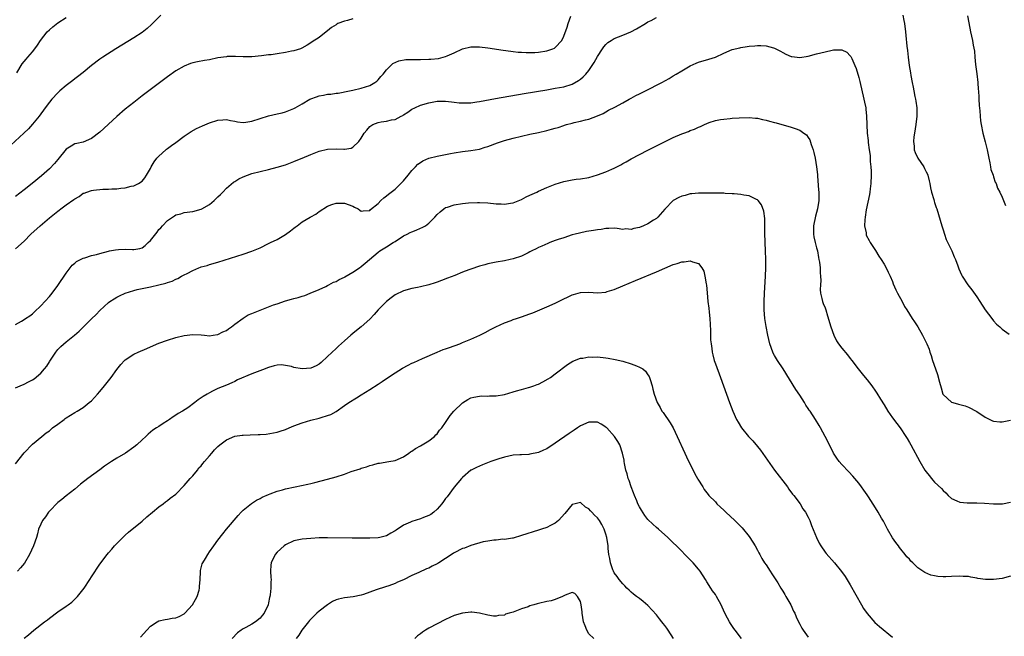
# Model space of a CAD drawing. Units: inches. Extents: x 2505000 to 2508000, y 1503000 to 1506000.
# Drawn here: x 2505222 to 2505456, y 1504402 to 1504548 of the extents above; entities that cross this region are included whole.
import ezdxf

# ---------------------------------------------------------------- set-up
doc = ezdxf.new("R2010")
doc.units = ezdxf.units.IN
doc.header["$MEASUREMENT"] = 0
doc.layers.add('LD25051503_10ft', color=91, linetype='Continuous')

msp = doc.modelspace()

# ---------------------------------------------------------------- linework, layer by layer
at = {"layer": 'LD25051503_10ft'}
for points, elevation in [([(2505255.46, 1504549), (2505253.25, 1504546.75), (2505252.19, 1504545.81), (2505251, 1504544.9), (2505249, 1504543.59), (2505244.8, 1504541), (2505241.7, 1504539), (2505241, 1504538.5), (2505239.02, 1504537), (2505237, 1504535.37), (2505235.7, 1504534.3), (2505235, 1504533.87), (2505234.53, 1504533.47), (2505233, 1504532.3), (2505231.51, 1504531), (2505231.25, 1504530.75), (2505231, 1504530.51), (2505229.58, 1504529), (2505229, 1504528.29), (2505228.01, 1504527), (2505226.54, 1504525), (2505225, 1504523.09), (2505224.02, 1504521.98), (2505222.94, 1504521), (2505219.87, 1504518.13)], 8120), ([(2505221, 1504493.53), (2505223, 1504495.36), (2505224.62, 1504497), (2505226.78, 1504499), (2505229, 1504500.9), (2505231, 1504502.47), (2505231.32, 1504502.68), (2505231.74, 1504503), (2505233, 1504503.93), (2505234.78, 1504505.22), (2505235, 1504505.42), (2505236.04, 1504505.96), (2505237, 1504506.69), (2505237.25, 1504506.75), (2505237.86, 1504507), (2505239, 1504507.39), (2505239.47, 1504507.47), (2505241.68, 1504507.68), (2505243, 1504507.69), (2505243.78, 1504507.78), (2505245, 1504507.77), (2505245.95, 1504507.95), (2505247, 1504508), (2505248.41, 1504508.41), (2505249, 1504508.5), (2505250.13, 1504509), (2505251, 1504509.57), (2505251.66, 1504510.34), (2505252.01, 1504511), (2505253, 1504512.59), (2505253.17, 1504513), (2505253.85, 1504514.15), (2505254.48, 1504515), (2505255, 1504515.54), (2505256.61, 1504517), (2505256.82, 1504517.18), (2505257, 1504517.29), (2505257.97, 1504518.03), (2505259, 1504518.75), (2505261, 1504520.24), (2505262.64, 1504521.36), (2505263.93, 1504522.07), (2505265.29, 1504522.71), (2505267, 1504523.41), (2505269, 1504524.07), (2505270.14, 1504524.14), (2505271, 1504524.22), (2505271.98, 1504523.98), (2505273, 1504523.81), (2505273.66, 1504523.66), (2505275, 1504523.53), (2505275.58, 1504523.58), (2505277, 1504523.8), (2505281, 1504525.05), (2505283, 1504525.53), (2505284.21, 1504525.79), (2505285, 1504526), (2505287, 1504526.8), (2505287.32, 1504527), (2505289, 1504527.92), (2505290.8, 1504529), (2505291, 1504529.09), (2505292.39, 1504529.61), (2505293, 1504529.8), (2505294.01, 1504529.99), (2505295, 1504530.22), (2505295.76, 1504530.24), (2505297, 1504530.5), (2505297.5, 1504530.5), (2505300.2, 1504531), (2505301, 1504531.17), (2505303, 1504531.66), (2505303.97, 1504531.97), (2505305, 1504532.31), (2505306.21, 1504533), (2505306.67, 1504533.33), (2505307, 1504533.59), (2505307.62, 1504534.38), (2505308.18, 1504535), (2505309, 1504536.02), (2505310.48, 1504537.52), (2505311.86, 1504538.14), (2505313.58, 1504538.42), (2505315, 1504538.45), (2505315.52, 1504538.48), (2505317, 1504538.47), (2505319, 1504538.53), (2505319.45, 1504538.55), (2505321.27, 1504538.73), (2505322.38, 1504539), (2505323, 1504539.17), (2505323.33, 1504539.33), (2505325, 1504540.06), (2505327, 1504541.01), (2505329, 1504541.48), (2505331, 1504541.49), (2505333, 1504541.24), (2505336.67, 1504540.67), (2505338.43, 1504540.43), (2505339, 1504540.38), (2505340.23, 1504540.23), (2505341, 1504540.2), (2505342.12, 1504540.12), (2505344.13, 1504540.13), (2505345, 1504540.19), (2505347, 1504540.49), (2505348.45, 1504541), (2505348.83, 1504541.17), (2505349, 1504541.3), (2505350.55, 1504543), (2505351, 1504543.97), (2505351.84, 1504546.16), (2505352.08, 1504547), (2505352.7, 1504548.7)], 8100), ([(2505221, 1504475.54), (2505222.37, 1504476.37), (2505223, 1504476.73), (2505223.36, 1504477), (2505224.37, 1504477.63), (2505225, 1504478.1), (2505225.44, 1504478.56), (2505227, 1504479.97), (2505229, 1504482.19), (2505229.68, 1504483), (2505231, 1504484.79), (2505233, 1504487.75), (2505234.39, 1504489.61), (2505235, 1504490.09), (2505235.47, 1504490.53), (2505237, 1504491.31), (2505237.39, 1504491.39), (2505239, 1504491.93), (2505240.18, 1504492.18), (2505241, 1504492.41), (2505243, 1504492.94), (2505243.27, 1504493), (2505244.7, 1504493.3), (2505245.38, 1504493.38), (2505247, 1504493.44), (2505248.68, 1504493.32), (2505249, 1504493.34), (2505250.42, 1504493.58), (2505251, 1504493.78), (2505251.72, 1504494.28), (2505252.43, 1504495), (2505253, 1504495.52), (2505254.54, 1504497.46), (2505255, 1504498.1), (2505255.47, 1504498.53), (2505255.84, 1504499), (2505257, 1504500.26), (2505258.17, 1504501), (2505258.69, 1504501.31), (2505259, 1504501.58), (2505260.15, 1504501.85), (2505261, 1504502.13), (2505263, 1504502.39), (2505265, 1504502.91), (2505265.18, 1504503), (2505267, 1504504.06), (2505268.13, 1504505), (2505268.55, 1504505.45), (2505269, 1504505.86), (2505269.56, 1504506.44), (2505270.13, 1504507), (2505271, 1504507.92), (2505272.65, 1504509.35), (2505273, 1504509.53), (2505273.91, 1504510.09), (2505275, 1504510.61), (2505277, 1504511.37), (2505279, 1504511.9), (2505281, 1504512.35), (2505283, 1504512.87), (2505285, 1504513.49), (2505287, 1504514.23), (2505287.53, 1504514.47), (2505289, 1504515.05), (2505291, 1504515.91), (2505293, 1504516.72), (2505295, 1504517.17), (2505297, 1504517.21), (2505298.86, 1504517.14), (2505299, 1504517.15), (2505300.57, 1504517.43), (2505301, 1504517.64), (2505302.41, 1504519), (2505303, 1504519.78), (2505303.67, 1504521), (2505304.31, 1504521.69), (2505305, 1504522.52), (2505305.28, 1504522.72), (2505305.71, 1504523), (2505307, 1504523.53), (2505307.69, 1504523.69), (2505309, 1504523.84), (2505310.15, 1504524.15), (2505311, 1504524.23), (2505312.45, 1504525), (2505312.84, 1504525.16), (2505313, 1504525.3), (2505314.04, 1504525.96), (2505315, 1504526.67), (2505315.67, 1504527), (2505317, 1504527.58), (2505319, 1504528.17), (2505321, 1504528.54), (2505322.57, 1504528.57), (2505323, 1504528.6), (2505324.39, 1504528.39), (2505325, 1504528.36), (2505326.18, 1504528.18), (2505327, 1504528.15), (2505328.14, 1504528.14), (2505329, 1504528.2), (2505330.4, 1504528.4), (2505331, 1504528.5), (2505334.79, 1504529.21), (2505341.6, 1504530.4), (2505347, 1504531.27), (2505349, 1504531.61), (2505351, 1504532), (2505353, 1504532.63), (2505354.53, 1504533.47), (2505355, 1504533.78), (2505355.66, 1504534.34), (2505356.28, 1504535), (2505357, 1504535.86), (2505357.78, 1504537), (2505358.25, 1504537.75), (2505359, 1504539.15), (2505360.23, 1504541), (2505360.53, 1504541.47), (2505361, 1504542.05), (2505361.51, 1504542.49), (2505362.26, 1504543), (2505363, 1504543.47), (2505365, 1504544.25), (2505366.96, 1504545.04), (2505368.27, 1504545.73), (2505370.44, 1504547), (2505371, 1504547.36), (2505371.73, 1504547.73), (2505373, 1504548.4)], 8090), ([(2505301, 1504548.13), (2505299.75, 1504547.75), (2505299, 1504547.57), (2505297.46, 1504547), (2505297.16, 1504546.84), (2505297, 1504546.71), (2505295.96, 1504546.04), (2505295, 1504545.23), (2505294.67, 1504545), (2505293, 1504543.71), (2505291.33, 1504542.67), (2505291, 1504542.38), (2505290.16, 1504541.84), (2505288.89, 1504541.11), (2505288.61, 1504541), (2505287, 1504540.48), (2505286.41, 1504540.41), (2505285, 1504540.12), (2505283, 1504539.83), (2505281.6, 1504539.6), (2505281, 1504539.53), (2505279.29, 1504539.29), (2505277, 1504539.06), (2505275, 1504539.05), (2505273.18, 1504539.18), (2505273, 1504539.17), (2505271.14, 1504539.14), (2505271, 1504539.12), (2505269, 1504538.81), (2505267, 1504538.41), (2505265.78, 1504538.22), (2505264.1, 1504537.9), (2505263, 1504537.64), (2505262.51, 1504537.49), (2505261, 1504536.91), (2505259, 1504535.77), (2505257, 1504534.37), (2505251, 1504529.86), (2505249, 1504528.27), (2505247, 1504526.64), (2505245, 1504524.94), (2505243, 1504523.08), (2505241.9, 1504522.1), (2505241, 1504521.23), (2505239, 1504519.68), (2505237, 1504518.85), (2505235.49, 1504518.51), (2505235, 1504518.43), (2505234.13, 1504517.87), (2505233, 1504517.18), (2505231, 1504514.74), (2505230.23, 1504513.77), (2505229, 1504512.49), (2505227.14, 1504510.86), (2505224.89, 1504509), (2505223, 1504507.49), (2505221, 1504505.95)], 8110), ([(2505221.28, 1504535.28), (2505222.56, 1504537.44), (2505223, 1504538), (2505223.46, 1504538.54), (2505223.9, 1504539), (2505225, 1504540.27), (2505225.52, 1504541), (2505226.17, 1504541.83), (2505226.93, 1504543), (2505228.51, 1504545), (2505229, 1504545.49), (2505229.79, 1504546.21), (2505231, 1504547.19), (2505233, 1504548.46)], 8130), ([(2505431.49, 1504549), (2505431.69, 1504547.69), (2505431.82, 1504547), (2505432.07, 1504545), (2505432.17, 1504544.17), (2505432.42, 1504541.58), (2505432.56, 1504540.56), (2505432.71, 1504539), (2505432.95, 1504537.05), (2505433.25, 1504535.25), (2505433.32, 1504534.68), (2505433.64, 1504533), (2505433.92, 1504531.92), (2505434.07, 1504531), (2505434.31, 1504529.69), (2505434.48, 1504529), (2505434.56, 1504528.56), (2505434.74, 1504527), (2505434.74, 1504525), (2505434.51, 1504523), (2505434.2, 1504521), (2505434.09, 1504520.09), (2505433.99, 1504519), (2505434.13, 1504517.87), (2505434.18, 1504517), (2505434.4, 1504516.4), (2505435, 1504515.06), (2505436.42, 1504513), (2505436.62, 1504512.62), (2505437, 1504511.81), (2505437.27, 1504511.27), (2505437.35, 1504511), (2505437.69, 1504509.69), (2505437.83, 1504509), (2505438, 1504508), (2505438.23, 1504507), (2505438.78, 1504505.22), (2505438.86, 1504504.86), (2505439, 1504504.52), (2505439.36, 1504503.36), (2505439.5, 1504503), (2505440.32, 1504500.32), (2505440.68, 1504499), (2505441, 1504498.05), (2505441.31, 1504497), (2505441.75, 1504495.75), (2505443.08, 1504493), (2505443.63, 1504491.63), (2505443.97, 1504491), (2505444.52, 1504489.48), (2505444.76, 1504488.76), (2505445.36, 1504487.36), (2505445.57, 1504487), (2505446.91, 1504485), (2505447.81, 1504483.81), (2505449, 1504482.15), (2505449.69, 1504481), (2505451.01, 1504479.01), (2505452.58, 1504477), (2505453, 1504476.44), (2505453.66, 1504475.66), (2505454.44, 1504475), (2505455, 1504474.42), (2505456.7, 1504473.29)], 8090), ([(2505446.83, 1504548.83), (2505447.12, 1504547.12), (2505447.53, 1504545), (2505447.98, 1504543), (2505448.13, 1504541.87), (2505448.44, 1504540.44), (2505448.54, 1504539), (2505448.7, 1504537.3), (2505449, 1504535.05), (2505449.22, 1504533), (2505449.34, 1504531.34), (2505449.38, 1504531), (2505449.46, 1504529.46), (2505449.5, 1504529), (2505449.57, 1504527.57), (2505449.72, 1504526.28), (2505449.8, 1504525), (2505449.89, 1504523.89), (2505450.01, 1504523), (2505450.4, 1504521), (2505451, 1504518.91), (2505451.45, 1504517), (2505451.83, 1504515), (2505452.11, 1504513.89), (2505452.26, 1504513), (2505452.36, 1504512.36), (2505452.88, 1504511), (2505453, 1504510.61), (2505453.35, 1504509.35), (2505453.58, 1504509), (2505453.91, 1504507.91), (2505454.43, 1504507), (2505455, 1504505.74), (2505455.78, 1504503.78)], 8100), ([(2505221, 1504460.5), (2505222.06, 1504461), (2505223, 1504461.4), (2505224.08, 1504461.92), (2505225, 1504462.4), (2505225.38, 1504462.62), (2505227, 1504463.99), (2505227.87, 1504465), (2505228.36, 1504465.64), (2505229, 1504466.72), (2505229.12, 1504466.88), (2505230.53, 1504469), (2505231, 1504469.65), (2505231.7, 1504470.3), (2505233, 1504471.44), (2505234.99, 1504473.01), (2505236.05, 1504473.95), (2505239, 1504476.89), (2505240.09, 1504477.91), (2505241, 1504478.87), (2505243, 1504480.75), (2505243.36, 1504481), (2505244.34, 1504481.66), (2505245, 1504482.07), (2505245.65, 1504482.35), (2505247, 1504483.01), (2505249, 1504483.65), (2505249.83, 1504483.83), (2505251, 1504484.13), (2505253, 1504484.52), (2505255, 1504484.95), (2505256.66, 1504485.34), (2505257, 1504485.49), (2505258.14, 1504485.86), (2505259, 1504486.3), (2505259.49, 1504486.51), (2505260.33, 1504487), (2505261, 1504487.31), (2505261.69, 1504487.69), (2505263, 1504488.34), (2505264.44, 1504489), (2505264.85, 1504489.15), (2505265, 1504489.24), (2505266.41, 1504489.59), (2505267, 1504489.79), (2505269, 1504490.33), (2505275, 1504492.27), (2505277, 1504492.95), (2505279, 1504493.78), (2505281, 1504494.75), (2505281.45, 1504495), (2505283, 1504495.72), (2505285, 1504496.93), (2505286.21, 1504497.79), (2505287, 1504498.45), (2505287.34, 1504498.66), (2505287.82, 1504499), (2505289, 1504499.92), (2505290.83, 1504501), (2505291, 1504501.12), (2505292.23, 1504501.77), (2505293, 1504502.4), (2505295, 1504503.62), (2505296.02, 1504504.02), (2505297, 1504504.37), (2505299, 1504504.39), (2505301, 1504503.61), (2505301.42, 1504503.42), (2505302.23, 1504503), (2505302.66, 1504502.66), (2505303, 1504502.48), (2505303.43, 1504502.57), (2505305, 1504502.63), (2505305.17, 1504502.83), (2505307, 1504504.3), (2505307.66, 1504505), (2505308.36, 1504505.64), (2505309, 1504506.11), (2505309.48, 1504506.52), (2505311, 1504507.71), (2505312.4, 1504509), (2505313, 1504509.65), (2505314.13, 1504511), (2505315, 1504512.09), (2505315.84, 1504513), (2505316.42, 1504513.58), (2505317, 1504513.98), (2505317.62, 1504514.38), (2505319, 1504515.01), (2505321, 1504515.54), (2505323, 1504515.94), (2505324.15, 1504516.15), (2505325, 1504516.31), (2505327, 1504516.61), (2505329, 1504516.85), (2505331, 1504517.2), (2505332.39, 1504517.61), (2505333, 1504517.81), (2505335.32, 1504518.68), (2505336.27, 1504519), (2505337, 1504519.22), (2505339, 1504519.75), (2505341, 1504520.25), (2505343, 1504520.71), (2505345, 1504521.15), (2505347, 1504521.62), (2505348.09, 1504521.91), (2505349, 1504522.18), (2505349.66, 1504522.35), (2505351, 1504522.82), (2505351.16, 1504522.84), (2505351.66, 1504523), (2505353, 1504523.35), (2505353.52, 1504523.52), (2505355, 1504523.78), (2505356.15, 1504524.15), (2505357, 1504524.29), (2505359, 1504525.05), (2505360.33, 1504525.67), (2505361, 1504526.02), (2505361.61, 1504526.39), (2505363.16, 1504527.16), (2505365, 1504528.19), (2505366.51, 1504529), (2505366.82, 1504529.18), (2505367, 1504529.26), (2505368.1, 1504529.9), (2505369, 1504530.3), (2505370.42, 1504531), (2505374.29, 1504533), (2505376.02, 1504533.98), (2505377, 1504534.57), (2505377.67, 1504535), (2505379, 1504535.75), (2505381, 1504536.92), (2505382.44, 1504537.56), (2505383, 1504537.79), (2505385.47, 1504538.53), (2505387, 1504539.04), (2505389, 1504539.98), (2505391, 1504540.82), (2505392.75, 1504541.25), (2505393, 1504541.34), (2505394.5, 1504541.5), (2505395, 1504541.61), (2505396.31, 1504541.69), (2505397, 1504541.78), (2505397.8, 1504541.8), (2505399, 1504541.72), (2505400.78, 1504541.22), (2505401, 1504541.18), (2505402.43, 1504540.43), (2505403, 1504540.08), (2505403.72, 1504539.72), (2505405, 1504539.19), (2505405.16, 1504539.16), (2505407, 1504538.96), (2505409, 1504539.24), (2505411, 1504539.76), (2505413, 1504540.3), (2505414.68, 1504540.68), (2505415, 1504540.74), (2505416.78, 1504540.78), (2505417, 1504540.75), (2505418.16, 1504540.16), (2505419, 1504539.35), (2505419.14, 1504539.14), (2505419.32, 1504538.68), (2505420.08, 1504537), (2505420.35, 1504536.35), (2505421, 1504534.16), (2505421.23, 1504533.23), (2505422.24, 1504529), (2505422.35, 1504528.35), (2505422.64, 1504527), (2505422.66, 1504526.66), (2505422.86, 1504525), (2505423.02, 1504521), (2505423.2, 1504519.2), (2505423.22, 1504518.78), (2505423.47, 1504517), (2505423.69, 1504515.69), (2505423.74, 1504514.26), (2505423.88, 1504513), (2505423.95, 1504511.95), (2505423.96, 1504511), (2505423.9, 1504509), (2505423.72, 1504507.72), (2505423.64, 1504507), (2505423.56, 1504506.44), (2505422.77, 1504502.77), (2505422.51, 1504501), (2505422.41, 1504500.41), (2505422.39, 1504499), (2505422.72, 1504497.28), (2505422.72, 1504497), (2505422.79, 1504496.79), (2505423.46, 1504495.46), (2505423.72, 1504495), (2505425, 1504493.13), (2505425.79, 1504491.79), (2505426.34, 1504491), (2505427, 1504489.91), (2505427.52, 1504489), (2505427.97, 1504487.97), (2505428.46, 1504487), (2505429, 1504485.74), (2505429.2, 1504485.2), (2505429.76, 1504483.76), (2505430.17, 1504483), (2505431.3, 1504481), (2505431.86, 1504479.86), (2505432.42, 1504479), (2505433, 1504478.03), (2505433.69, 1504477), (2505434.19, 1504476.19), (2505435.03, 1504475), (2505436.16, 1504473), (2505437.12, 1504471), (2505437.67, 1504469.67), (2505437.89, 1504469), (2505438.2, 1504468.2), (2505438.51, 1504467), (2505439.19, 1504465), (2505439.69, 1504463.69), (2505440.14, 1504461.86), (2505440.51, 1504460.52), (2505440.98, 1504459), (2505441, 1504458.97), (2505443, 1504457.13), (2505443.35, 1504457), (2505444.66, 1504456.66), (2505445, 1504456.55), (2505446.21, 1504456.21), (2505447, 1504455.95), (2505449, 1504454.91), (2505451, 1504453.53), (2505452.12, 1504453), (2505452.69, 1504452.69), (2505453, 1504452.57), (2505454.45, 1504452.45), (2505455, 1504452.43), (2505457, 1504452.84)], 8080), ([(2505221, 1504442.47), (2505223, 1504445.11), (2505225, 1504447.13), (2505227.25, 1504449), (2505228.2, 1504449.8), (2505229, 1504450.35), (2505229.78, 1504451), (2505231, 1504451.93), (2505232.48, 1504453), (2505232.77, 1504453.23), (2505233, 1504453.38), (2505234, 1504454), (2505235, 1504454.64), (2505235.62, 1504455), (2505237, 1504455.89), (2505238.47, 1504457), (2505239, 1504457.46), (2505240.4, 1504459), (2505241, 1504459.68), (2505242.07, 1504461), (2505243.64, 1504463), (2505245, 1504464.87), (2505245.96, 1504466.04), (2505246.83, 1504467), (2505247, 1504467.16), (2505249, 1504468.51), (2505250.03, 1504469), (2505252.12, 1504469.88), (2505253, 1504470.29), (2505255, 1504471.13), (2505257, 1504471.86), (2505259, 1504472.49), (2505261, 1504472.97), (2505263, 1504473.19), (2505265, 1504473.08), (2505265.77, 1504473), (2505267, 1504472.9), (2505267.88, 1504473), (2505268.85, 1504473.15), (2505269, 1504473.15), (2505270.16, 1504473.84), (2505271, 1504474.15), (2505271.48, 1504474.52), (2505272.23, 1504475), (2505273, 1504475.63), (2505274.94, 1504477.06), (2505276.19, 1504477.81), (2505277, 1504478.18), (2505279, 1504478.99), (2505282.19, 1504480.19), (2505283, 1504480.45), (2505285, 1504481.17), (2505286.46, 1504481.54), (2505287, 1504481.74), (2505288.04, 1504481.96), (2505289, 1504482.27), (2505289.57, 1504482.43), (2505290.88, 1504483), (2505293, 1504483.88), (2505294.61, 1504484.61), (2505295, 1504484.79), (2505295.33, 1504485), (2505296.42, 1504485.58), (2505297, 1504485.74), (2505297.73, 1504486.27), (2505299, 1504486.81), (2505299.11, 1504486.89), (2505301, 1504487.96), (2505302.57, 1504489), (2505303, 1504489.3), (2505303.92, 1504490.08), (2505304.94, 1504491), (2505307, 1504492.7), (2505307.39, 1504493), (2505309, 1504494.02), (2505310.59, 1504495), (2505311, 1504495.29), (2505313, 1504496.56), (2505313.9, 1504497), (2505314.61, 1504497.39), (2505315, 1504497.57), (2505316.04, 1504497.96), (2505317, 1504498.4), (2505317.44, 1504498.56), (2505318.2, 1504499), (2505319, 1504499.59), (2505320.46, 1504501), (2505321, 1504501.63), (2505321.71, 1504502.29), (2505322.58, 1504503), (2505323, 1504503.29), (2505323.42, 1504503.42), (2505325, 1504503.97), (2505327, 1504504.27), (2505328.41, 1504504.41), (2505330.52, 1504504.52), (2505331, 1504504.54), (2505333, 1504504.45), (2505335, 1504504.23), (2505336.19, 1504504.19), (2505337, 1504504.12), (2505338.37, 1504504.37), (2505339, 1504504.46), (2505341, 1504505.26), (2505342.12, 1504505.88), (2505343, 1504506.24), (2505343.49, 1504506.51), (2505344.63, 1504507), (2505345, 1504507.18), (2505347, 1504508.07), (2505349, 1504508.83), (2505351, 1504509.47), (2505352.24, 1504509.76), (2505353, 1504509.89), (2505353.96, 1504510.04), (2505355, 1504510.16), (2505357, 1504510.48), (2505359, 1504511.05), (2505361, 1504511.79), (2505362.46, 1504512.46), (2505363, 1504512.69), (2505364.53, 1504513.47), (2505365, 1504513.75), (2505365.84, 1504514.16), (2505367, 1504514.87), (2505369, 1504515.93), (2505370.93, 1504516.93), (2505372.38, 1504517.62), (2505373, 1504517.95), (2505375.05, 1504519), (2505377, 1504519.91), (2505379, 1504520.78), (2505379.53, 1504521), (2505380.6, 1504521.4), (2505381, 1504521.57), (2505382.06, 1504521.94), (2505383, 1504522.41), (2505383.46, 1504522.54), (2505384.38, 1504523), (2505385, 1504523.29), (2505385.49, 1504523.49), (2505387, 1504523.97), (2505388.23, 1504524.23), (2505389, 1504524.32), (2505390.47, 1504524.47), (2505391, 1504524.49), (2505392.61, 1504524.61), (2505395, 1504524.66), (2505396.51, 1504524.51), (2505397, 1504524.49), (2505398.18, 1504524.18), (2505399, 1504524.06), (2505399.79, 1504523.79), (2505401, 1504523.52), (2505401.39, 1504523.39), (2505405, 1504522.41), (2505405.95, 1504522.05), (2505407, 1504521.7), (2505408.01, 1504521), (2505408.57, 1504520.57), (2505409, 1504519.95), (2505409.37, 1504519.37), (2505409.69, 1504518.31), (2505410.17, 1504517), (2505410.34, 1504516.34), (2505410.67, 1504515), (2505411.01, 1504513), (2505411.18, 1504511.18), (2505411.24, 1504510.77), (2505411.48, 1504507.48), (2505411.5, 1504507), (2505411.49, 1504506.51), (2505411.52, 1504505), (2505411.22, 1504503), (2505410.74, 1504501.26), (2505410.28, 1504499), (2505410.29, 1504497.71), (2505410.26, 1504497), (2505410.36, 1504496.36), (2505410.67, 1504495), (2505411, 1504493.75), (2505411.18, 1504493), (2505411.46, 1504491.46), (2505411.56, 1504491), (2505411.67, 1504490.33), (2505411.81, 1504489), (2505411.83, 1504487.83), (2505411.92, 1504487), (2505411.98, 1504486.02), (2505411.89, 1504485), (2505411.83, 1504483.83), (2505411.93, 1504483), (2505412.24, 1504481.76), (2505412.38, 1504481), (2505412.57, 1504480.57), (2505413, 1504479.5), (2505413.16, 1504479), (2505413.62, 1504477.62), (2505414.41, 1504475), (2505415.06, 1504473), (2505415.71, 1504471.71), (2505416.19, 1504471), (2505417, 1504469.95), (2505418.34, 1504468.34), (2505419, 1504467.51), (2505419.36, 1504467), (2505420.88, 1504465), (2505421.82, 1504463.82), (2505422.53, 1504463), (2505423, 1504462.43), (2505424.09, 1504461), (2505425, 1504459.72), (2505425.29, 1504459.29), (2505426.16, 1504457.84), (2505427, 1504456.49), (2505427.89, 1504455), (2505429, 1504453.39), (2505430.03, 1504452.03), (2505430.83, 1504451), (2505432.2, 1504449), (2505432.47, 1504448.47), (2505433, 1504447.54), (2505433.34, 1504447), (2505435.47, 1504443), (2505436.67, 1504441), (2505437, 1504440.57), (2505437.72, 1504439.72), (2505438.24, 1504439), (2505438.61, 1504438.61), (2505439, 1504438.16), (2505440.6, 1504436.6), (2505441, 1504436.12), (2505441.62, 1504435.62), (2505442.21, 1504435), (2505443, 1504434.26), (2505444.3, 1504433.7), (2505445, 1504433.36), (2505446.75, 1504433.25), (2505447, 1504433.22), (2505449, 1504433.26), (2505450.83, 1504433.17), (2505452.96, 1504432.96), (2505454.98, 1504432.98), (2505455.11, 1504433), (2505457, 1504433.4)], 8070), ([(2505457, 1504415.85), (2505455, 1504415.3), (2505453, 1504415), (2505451.04, 1504415.04), (2505449.28, 1504415.28), (2505449, 1504415.36), (2505447.56, 1504415.56), (2505447, 1504415.7), (2505445.74, 1504415.74), (2505445, 1504415.8), (2505443, 1504415.71), (2505441.67, 1504415.67), (2505441, 1504415.68), (2505439.76, 1504415.76), (2505439, 1504415.89), (2505438.07, 1504416.07), (2505436.65, 1504416.65), (2505435, 1504417.83), (2505433.79, 1504419), (2505433.38, 1504419.38), (2505433, 1504419.84), (2505432.43, 1504420.43), (2505432.04, 1504421), (2505431, 1504422.22), (2505430.66, 1504422.66), (2505430.42, 1504423), (2505429.78, 1504423.78), (2505429, 1504424.88), (2505427.78, 1504427), (2505426.85, 1504428.85), (2505426.42, 1504429.58), (2505425.64, 1504431), (2505425, 1504432.06), (2505423.34, 1504434.66), (2505423, 1504435.15), (2505422.2, 1504436.2), (2505421.67, 1504437), (2505421, 1504437.87), (2505419.57, 1504439.57), (2505418.62, 1504440.62), (2505417, 1504442.3), (2505416.38, 1504443), (2505415.8, 1504443.8), (2505415.02, 1504445), (2505414.36, 1504446.36), (2505413.02, 1504449), (2505411.94, 1504451), (2505411.58, 1504451.58), (2505410.77, 1504453), (2505409.44, 1504455), (2505409.24, 1504455.24), (2505409, 1504455.63), (2505408.41, 1504456.41), (2505408.09, 1504457), (2505407, 1504458.76), (2505406.09, 1504460.09), (2505403.05, 1504465), (2505401.73, 1504467), (2505401, 1504468.23), (2505400.72, 1504468.72), (2505400.59, 1504469), (2505399.89, 1504471), (2505399.43, 1504473), (2505399.04, 1504475.04), (2505398.74, 1504477), (2505398.57, 1504479), (2505398.55, 1504480.55), (2505398.56, 1504481), (2505398.63, 1504483), (2505398.87, 1504487), (2505398.96, 1504489), (2505398.97, 1504491), (2505398.9, 1504493), (2505398.79, 1504495), (2505398.71, 1504497.29), (2505398.72, 1504499), (2505398.69, 1504500.69), (2505398.46, 1504502.46), (2505397.94, 1504503.94), (2505397.16, 1504505), (2505397, 1504505.16), (2505396.74, 1504505.26), (2505395, 1504506.07), (2505393.74, 1504506.26), (2505393, 1504506.42), (2505391.46, 1504506.54), (2505391, 1504506.6), (2505389.33, 1504506.67), (2505389, 1504506.71), (2505387, 1504506.75), (2505385, 1504506.76), (2505383.28, 1504506.72), (2505383, 1504506.73), (2505381.43, 1504506.57), (2505381, 1504506.55), (2505379.79, 1504506.21), (2505379, 1504506.03), (2505378.3, 1504505.7), (2505376.99, 1504505.01), (2505375, 1504502.89), (2505373.36, 1504501), (2505373, 1504500.74), (2505372.32, 1504500.32), (2505371, 1504499.46), (2505369.97, 1504499), (2505369, 1504498.6), (2505367.64, 1504498.36), (2505367, 1504498.14), (2505365.77, 1504498.23), (2505365, 1504498.12), (2505363.68, 1504498.32), (2505363, 1504498.38), (2505361.68, 1504498.32), (2505361, 1504498.35), (2505359.87, 1504498.13), (2505359, 1504498.06), (2505358.11, 1504497.89), (2505356.39, 1504497.61), (2505354.74, 1504497.26), (2505353.72, 1504497), (2505353, 1504496.8), (2505351, 1504496.16), (2505349.69, 1504495.69), (2505349, 1504495.46), (2505347.73, 1504495), (2505347.21, 1504494.79), (2505345.82, 1504494.18), (2505345, 1504493.8), (2505344.48, 1504493.52), (2505343.43, 1504493), (2505343, 1504492.77), (2505342.57, 1504492.57), (2505341, 1504491.79), (2505339, 1504491.13), (2505338.33, 1504491), (2505337, 1504490.7), (2505335, 1504490.35), (2505333, 1504489.92), (2505332.3, 1504489.7), (2505331, 1504489.36), (2505329, 1504488.71), (2505328.5, 1504488.5), (2505327, 1504487.95), (2505325.22, 1504487.22), (2505323.45, 1504486.55), (2505322.02, 1504485.98), (2505321, 1504485.64), (2505320.54, 1504485.46), (2505319, 1504484.98), (2505317, 1504484.46), (2505316.35, 1504484.35), (2505315, 1504484.07), (2505313, 1504483.54), (2505311, 1504482.56), (2505310.08, 1504481.92), (2505308.98, 1504481.02), (2505307.03, 1504479), (2505306.06, 1504477.94), (2505305, 1504476.84), (2505302.93, 1504475), (2505301.87, 1504474.13), (2505301, 1504473.44), (2505300.53, 1504473), (2505299, 1504471.69), (2505297.62, 1504470.38), (2505297, 1504469.84), (2505295, 1504467.92), (2505293.47, 1504466.53), (2505293, 1504466.17), (2505292.26, 1504465.74), (2505291, 1504465.16), (2505289, 1504465.02), (2505287, 1504465.38), (2505286.43, 1504465.57), (2505285, 1504465.81), (2505284.05, 1504465.95), (2505283, 1504465.89), (2505282.29, 1504465.71), (2505281, 1504465.35), (2505280.77, 1504465.23), (2505280.18, 1504465), (2505278.33, 1504464.33), (2505277, 1504463.81), (2505273.62, 1504462.38), (2505273, 1504462.03), (2505272.28, 1504461.72), (2505271, 1504461.12), (2505269, 1504460.36), (2505267.69, 1504459.69), (2505267, 1504459.37), (2505266.43, 1504459), (2505265.5, 1504458.5), (2505265, 1504458.11), (2505264.31, 1504457.69), (2505263.48, 1504457), (2505261.81, 1504455.81), (2505260.59, 1504455), (2505259.56, 1504454.44), (2505259, 1504454.01), (2505258.34, 1504453.66), (2505257.49, 1504453), (2505257, 1504452.69), (2505256.03, 1504452.03), (2505255, 1504451.38), (2505254.45, 1504451), (2505253.54, 1504450.46), (2505253, 1504449.97), (2505252.44, 1504449.56), (2505251.88, 1504449), (2505251, 1504448.21), (2505249.71, 1504447), (2505249, 1504446.4), (2505247.02, 1504445), (2505245, 1504443.85), (2505243.7, 1504443), (2505243.26, 1504442.74), (2505243, 1504442.54), (2505242.08, 1504441.92), (2505241, 1504441.03), (2505238.13, 1504439), (2505236.36, 1504437.64), (2505235, 1504436.45), (2505233, 1504434.88), (2505231.97, 1504434.03), (2505231, 1504433.29), (2505229, 1504431.23), (2505228.82, 1504431), (2505228.07, 1504429.92), (2505227.39, 1504429), (2505227, 1504428.2), (2505226.45, 1504427), (2505226.16, 1504425.84), (2505225.91, 1504425), (2505225.26, 1504423), (2505224.26, 1504421), (2505223.06, 1504418.94), (2505222.18, 1504417.82), (2505221.43, 1504417)], 8060), ([(2505223, 1504401.13), (2505224.07, 1504401.93), (2505225.34, 1504403), (2505227.88, 1504405), (2505228.54, 1504405.46), (2505229, 1504405.86), (2505231, 1504407.35), (2505233, 1504408.67), (2505233.46, 1504409), (2505234.34, 1504409.66), (2505235.35, 1504410.65), (2505235.66, 1504411), (2505237.26, 1504413), (2505238.61, 1504415), (2505239, 1504415.64), (2505241, 1504418.69), (2505242.73, 1504421), (2505243, 1504421.33), (2505243.79, 1504422.21), (2505244.42, 1504423), (2505245, 1504423.61), (2505246.39, 1504425), (2505247, 1504425.56), (2505247.77, 1504426.24), (2505251, 1504428.89), (2505252.13, 1504429.87), (2505253.5, 1504431), (2505255, 1504432.27), (2505255.97, 1504433), (2505256.54, 1504433.46), (2505257, 1504433.77), (2505257.68, 1504434.32), (2505259, 1504435.28), (2505261, 1504437.3), (2505262.41, 1504439), (2505263, 1504439.67), (2505264.11, 1504441), (2505264.49, 1504441.51), (2505265, 1504442.03), (2505265.42, 1504442.58), (2505265.82, 1504443), (2505267, 1504444.39), (2505267.56, 1504445), (2505268.21, 1504445.8), (2505269, 1504446.6), (2505269.45, 1504447), (2505271, 1504448.21), (2505272.99, 1504449.01), (2505274.75, 1504449.25), (2505275, 1504449.26), (2505276.63, 1504449.37), (2505278.56, 1504449.44), (2505279, 1504449.48), (2505280.46, 1504449.54), (2505282.2, 1504449.8), (2505283, 1504450), (2505283.77, 1504450.23), (2505285, 1504450.66), (2505285.86, 1504451), (2505287, 1504451.47), (2505289, 1504452.24), (2505291, 1504452.85), (2505293, 1504453.34), (2505293.51, 1504453.51), (2505295, 1504453.94), (2505295.77, 1504454.23), (2505297.06, 1504454.94), (2505299, 1504456.32), (2505300.02, 1504457), (2505301.83, 1504458.17), (2505303, 1504458.86), (2505305, 1504460.12), (2505307, 1504461.42), (2505307.94, 1504462.06), (2505309, 1504462.73), (2505311, 1504464.05), (2505312.8, 1504465.2), (2505314.08, 1504465.92), (2505315, 1504466.4), (2505315.43, 1504466.57), (2505317.51, 1504467.51), (2505321, 1504469), (2505322.42, 1504469.58), (2505323, 1504469.77), (2505323.89, 1504470.11), (2505326.34, 1504471), (2505327, 1504471.25), (2505329, 1504472.06), (2505331.15, 1504473), (2505332.36, 1504473.64), (2505333.65, 1504474.35), (2505334.93, 1504475), (2505337, 1504475.97), (2505338.52, 1504476.52), (2505339, 1504476.73), (2505339.85, 1504477), (2505341, 1504477.34), (2505343, 1504478.05), (2505343.69, 1504478.31), (2505347, 1504479.73), (2505349, 1504480.63), (2505349.77, 1504481), (2505351, 1504481.65), (2505351.93, 1504482.07), (2505353, 1504482.6), (2505353.32, 1504482.68), (2505355, 1504483.17), (2505357, 1504483.21), (2505359, 1504483.04), (2505361, 1504483.25), (2505361.35, 1504483.35), (2505363, 1504483.87), (2505365, 1504484.71), (2505368, 1504486), (2505373, 1504488.04), (2505377, 1504489.78), (2505377.93, 1504490.07), (2505379, 1504490.44), (2505379.56, 1504490.44), (2505381, 1504490.69), (2505381.59, 1504490.41), (2505383, 1504490.02), (2505383.81, 1504489), (2505384.21, 1504488.21), (2505384.5, 1504487), (2505384.77, 1504485.23), (2505384.85, 1504484.85), (2505385.04, 1504483.04), (2505385.23, 1504481), (2505385.41, 1504479.41), (2505385.48, 1504478.52), (2505385.64, 1504477), (2505385.86, 1504474.14), (2505385.87, 1504471.88), (2505385.95, 1504471), (2505386.13, 1504469.87), (2505386.21, 1504469), (2505386.36, 1504468.36), (2505386.73, 1504467), (2505387, 1504466.2), (2505388.17, 1504463), (2505390.32, 1504457), (2505391.11, 1504455), (2505392.01, 1504453), (2505392.36, 1504452.36), (2505393.15, 1504451), (2505394.81, 1504449), (2505395.91, 1504447.91), (2505397, 1504446.63), (2505397.73, 1504445.73), (2505399.35, 1504443.35), (2505401.05, 1504441), (2505404.09, 1504437), (2505404.45, 1504436.45), (2505405.32, 1504435.32), (2505405.6, 1504435), (2505407.08, 1504433), (2505407.77, 1504431.77), (2505408.34, 1504431), (2505409, 1504429.79), (2505409.37, 1504429), (2505409.81, 1504427.81), (2505411, 1504425), (2505411.62, 1504423.62), (2505411.98, 1504423), (2505413, 1504421.53), (2505413.23, 1504421.23), (2505415.22, 1504419), (2505416.92, 1504416.92), (2505417.74, 1504415.74), (2505419, 1504413.78), (2505421.67, 1504409), (2505422.13, 1504408.14), (2505422.96, 1504406.96), (2505424.85, 1504404.85), (2505425.91, 1504403.91), (2505429, 1504401.36)], 8050), ([(2505250.65, 1504401.35), (2505252.09, 1504403), (2505253, 1504403.95), (2505254.57, 1504405), (2505255, 1504405.18), (2505256.45, 1504405.55), (2505257, 1504405.6), (2505258.16, 1504405.84), (2505259, 1504405.95), (2505259.75, 1504406.25), (2505261, 1504406.87), (2505261.14, 1504407), (2505262.93, 1504409), (2505263.69, 1504410.31), (2505264.02, 1504411), (2505264.51, 1504412.51), (2505264.65, 1504413), (2505264.62, 1504413.38), (2505264.8, 1504415), (2505264.85, 1504416.85), (2505264.82, 1504417), (2505264.84, 1504417.17), (2505265.26, 1504418.74), (2505265.38, 1504419), (2505266.03, 1504420.03), (2505266.61, 1504421), (2505267, 1504421.57), (2505268.04, 1504423), (2505269, 1504424.35), (2505270.14, 1504425.86), (2505271.04, 1504426.96), (2505273.77, 1504430.23), (2505274.49, 1504431), (2505275, 1504431.47), (2505276.95, 1504433.05), (2505278.14, 1504433.86), (2505279, 1504434.27), (2505279.46, 1504434.54), (2505281, 1504435.24), (2505281.35, 1504435.35), (2505283, 1504435.99), (2505284.31, 1504436.31), (2505285, 1504436.52), (2505287.31, 1504437), (2505290.33, 1504437.67), (2505291, 1504437.85), (2505291.95, 1504438.05), (2505295, 1504438.83), (2505297, 1504439.42), (2505299, 1504440.06), (2505300.63, 1504440.63), (2505302.69, 1504441.31), (2505303, 1504441.44), (2505304.23, 1504441.77), (2505305, 1504442.09), (2505305.76, 1504442.24), (2505307, 1504442.61), (2505307.35, 1504442.65), (2505309.49, 1504443), (2505311, 1504443.28), (2505313, 1504444.12), (2505314.28, 1504445), (2505314.69, 1504445.31), (2505315, 1504445.47), (2505315.84, 1504446.16), (2505317, 1504446.74), (2505317.41, 1504447), (2505319, 1504447.96), (2505320.37, 1504449), (2505320.65, 1504449.35), (2505321, 1504449.62), (2505321.56, 1504450.44), (2505322.1, 1504451), (2505323, 1504452.32), (2505324.06, 1504453.94), (2505324.98, 1504455), (2505327, 1504456.94), (2505328.27, 1504457.73), (2505329, 1504458.11), (2505329.69, 1504458.31), (2505331, 1504458.58), (2505331.4, 1504458.6), (2505333, 1504458.57), (2505333.41, 1504458.59), (2505335, 1504458.6), (2505337, 1504458.94), (2505339, 1504459.54), (2505339.81, 1504459.81), (2505341, 1504460.14), (2505342.62, 1504460.62), (2505343, 1504460.69), (2505343.96, 1504461), (2505344.72, 1504461.28), (2505345, 1504461.43), (2505346.07, 1504461.93), (2505347.33, 1504462.67), (2505347.85, 1504463), (2505349, 1504463.82), (2505351.94, 1504466.06), (2505353.17, 1504466.83), (2505355, 1504467.53), (2505355.58, 1504467.58), (2505357, 1504467.85), (2505357.81, 1504467.81), (2505359, 1504467.84), (2505361, 1504467.64), (2505361.55, 1504467.55), (2505363.23, 1504467.23), (2505365, 1504466.82), (2505367, 1504466.25), (2505368.29, 1504465.71), (2505369, 1504465.46), (2505369.77, 1504465), (2505370.45, 1504464.45), (2505371, 1504463.61), (2505371.25, 1504463.25), (2505371.36, 1504463), (2505371.49, 1504462.51), (2505371.98, 1504461), (2505372.19, 1504460.19), (2505372.47, 1504459), (2505373.17, 1504457), (2505373.87, 1504455.87), (2505374.32, 1504455), (2505374.63, 1504454.63), (2505376.25, 1504452.25), (2505376.98, 1504451), (2505377.96, 1504449), (2505379.78, 1504445), (2505380.15, 1504444.15), (2505381, 1504442.33), (2505381.68, 1504441), (2505382.08, 1504440.08), (2505382.77, 1504439), (2505382.83, 1504438.83), (2505383.98, 1504437), (2505384.35, 1504436.35), (2505385, 1504435.58), (2505385.24, 1504435.24), (2505385.44, 1504435), (2505387, 1504433.43), (2505387.37, 1504433), (2505388.22, 1504432.22), (2505389, 1504431.48), (2505389.46, 1504431), (2505391.62, 1504429), (2505393, 1504427.64), (2505393.31, 1504427.31), (2505395, 1504425.23), (2505395.16, 1504425), (2505396.41, 1504423), (2505397, 1504421.97), (2505397.32, 1504421.32), (2505397.52, 1504421), (2505398.01, 1504420.01), (2505398.68, 1504419), (2505399, 1504418.47), (2505399.98, 1504417), (2505400.35, 1504416.35), (2505401, 1504415.43), (2505401.79, 1504414.21), (2505402.54, 1504413), (2505402.7, 1504412.7), (2505403, 1504412.22), (2505403.44, 1504411.44), (2505403.74, 1504411), (2505404.86, 1504409), (2505405.53, 1504407.53), (2505405.8, 1504407), (2505406.16, 1504406.16), (2505406.69, 1504405), (2505407, 1504404.43), (2505407.49, 1504403.49), (2505407.8, 1504403), (2505409, 1504401.3)], 8040), ([(2505393.19, 1504401), (2505391.66, 1504403), (2505391.39, 1504403.39), (2505390.59, 1504404.59), (2505390.34, 1504405), (2505389.86, 1504405.86), (2505389.19, 1504407.19), (2505388.33, 1504409), (2505387.28, 1504411), (2505387, 1504411.46), (2505386.34, 1504412.34), (2505385.91, 1504413), (2505385, 1504414.45), (2505384.62, 1504415), (2505383.36, 1504417), (2505383, 1504417.5), (2505381.73, 1504419), (2505380.36, 1504420.36), (2505379.77, 1504421), (2505379, 1504421.74), (2505377.78, 1504423), (2505377, 1504423.75), (2505376.38, 1504424.38), (2505375.71, 1504425), (2505373.46, 1504427), (2505373, 1504427.36), (2505372.15, 1504428.15), (2505371, 1504429.28), (2505370.25, 1504430.25), (2505369.45, 1504431.45), (2505369, 1504432.26), (2505368.63, 1504433), (2505368.34, 1504433.66), (2505367.78, 1504435), (2505367.59, 1504435.59), (2505366.98, 1504437), (2505366.5, 1504438.5), (2505366.28, 1504439), (2505366.08, 1504440.08), (2505365.74, 1504441), (2505365.42, 1504442.58), (2505365.37, 1504443), (2505365.32, 1504443.32), (2505364.99, 1504444.99), (2505364.29, 1504447), (2505363.82, 1504447.82), (2505363.09, 1504449), (2505361.24, 1504451), (2505361.11, 1504451.11), (2505361, 1504451.21), (2505359.89, 1504451.89), (2505359, 1504452.36), (2505358.4, 1504452.4), (2505357, 1504452.38), (2505355, 1504451.48), (2505354.29, 1504451), (2505353.51, 1504450.49), (2505353, 1504450.19), (2505352.28, 1504449.72), (2505349, 1504447.38), (2505347, 1504446.07), (2505346.24, 1504445.76), (2505345, 1504445.16), (2505343, 1504444.74), (2505342.71, 1504444.71), (2505341, 1504444.64), (2505340.59, 1504444.59), (2505339, 1504444.5), (2505337, 1504444.08), (2505335.64, 1504443.64), (2505333.73, 1504443), (2505331.75, 1504442.25), (2505331, 1504441.95), (2505330.35, 1504441.65), (2505329.08, 1504441), (2505329, 1504440.95), (2505327, 1504439.26), (2505326.77, 1504439), (2505325, 1504436.92), (2505323.34, 1504434.66), (2505323, 1504434.23), (2505322.49, 1504433.51), (2505322.11, 1504433), (2505321, 1504431.72), (2505320.21, 1504431), (2505319.52, 1504430.48), (2505319, 1504430.24), (2505317.78, 1504429.78), (2505317, 1504429.44), (2505315, 1504428.82), (2505314.65, 1504428.65), (2505313, 1504427.96), (2505311.24, 1504426.76), (2505311, 1504426.56), (2505309.97, 1504426.03), (2505309, 1504425.38), (2505307.39, 1504425), (2505307, 1504424.92), (2505305, 1504424.85), (2505300.85, 1504424.85), (2505295, 1504424.93), (2505293, 1504424.91), (2505291, 1504424.79), (2505289, 1504424.59), (2505287, 1504424.19), (2505285, 1504423.27), (2505284.66, 1504423), (2505283, 1504421.48), (2505282.59, 1504421), (2505281.59, 1504419), (2505281.56, 1504418.44), (2505281.43, 1504417), (2505281.53, 1504415.53), (2505281.59, 1504415), (2505281.57, 1504414.43), (2505281.57, 1504413), (2505281.4, 1504411.4), (2505281.32, 1504411), (2505281.23, 1504410.77), (2505281, 1504409.49), (2505280.88, 1504409), (2505279.95, 1504407), (2505279.51, 1504406.49), (2505279, 1504405.83), (2505277.91, 1504405), (2505277, 1504404.42), (2505275.64, 1504403.64), (2505275, 1504403.34), (2505274.49, 1504403), (2505273.63, 1504402.37), (2505272.34, 1504401)], 8030), ([(2505377.06, 1504401), (2505375.81, 1504403), (2505375.46, 1504403.46), (2505375, 1504404.1), (2505374.59, 1504404.59), (2505374.29, 1504405), (2505373.7, 1504405.7), (2505373, 1504406.63), (2505371, 1504408.84), (2505369.84, 1504409.84), (2505369, 1504410.48), (2505368.29, 1504411), (2505367.58, 1504411.58), (2505367, 1504412.02), (2505366.5, 1504412.5), (2505366, 1504413), (2505365.52, 1504413.52), (2505365, 1504413.97), (2505364.19, 1504415), (2505363.72, 1504415.72), (2505363, 1504416.63), (2505362.79, 1504417), (2505362.65, 1504417.35), (2505362.07, 1504419), (2505361.98, 1504419.98), (2505361.75, 1504421), (2505361.59, 1504422.41), (2505361.56, 1504423), (2505361.22, 1504425), (2505361, 1504425.8), (2505360.64, 1504427), (2505360.07, 1504428.07), (2505359.53, 1504429), (2505359, 1504429.68), (2505358.3, 1504430.3), (2505357.69, 1504431), (2505357.34, 1504431.34), (2505357, 1504431.78), (2505356.2, 1504432.2), (2505355, 1504433.28), (2505353.7, 1504433), (2505353, 1504432.82), (2505351.28, 1504430.72), (2505349.78, 1504429), (2505349, 1504428.38), (2505347.86, 1504427.86), (2505347, 1504427.4), (2505345.71, 1504427), (2505345, 1504426.75), (2505341, 1504425.45), (2505339, 1504424.86), (2505338.86, 1504424.86), (2505337, 1504424.52), (2505336.58, 1504424.58), (2505335, 1504424.39), (2505334.4, 1504424.4), (2505333, 1504424.12), (2505331.93, 1504423.93), (2505329, 1504423.07), (2505327.5, 1504422.5), (2505327, 1504422.35), (2505325, 1504421.34), (2505324.78, 1504421.22), (2505323, 1504419.98), (2505321.4, 1504419), (2505321.16, 1504418.84), (2505321, 1504418.75), (2505319.83, 1504418.17), (2505319, 1504417.73), (2505318.47, 1504417.53), (2505316.67, 1504416.67), (2505315, 1504415.95), (2505313, 1504414.98), (2505311.59, 1504414.41), (2505311, 1504414.11), (2505309.55, 1504413.55), (2505308.71, 1504413.29), (2505306.54, 1504412.54), (2505305, 1504411.99), (2505303.5, 1504411.5), (2505303, 1504411.32), (2505301.08, 1504410.92), (2505299, 1504410.68), (2505297.61, 1504410.39), (2505297, 1504410.21), (2505296.17, 1504409.83), (2505294.95, 1504409.05), (2505293, 1504407.48), (2505292.46, 1504407), (2505291.71, 1504406.29), (2505290.71, 1504405.29), (2505290.45, 1504405), (2505288.9, 1504403), (2505288.18, 1504401.82), (2505287.54, 1504401)], 8020), ([(2505358.12, 1504401), (2505357, 1504402.14), (2505356.49, 1504403), (2505356.06, 1504404.06), (2505355.72, 1504405), (2505355.39, 1504407), (2505355.38, 1504407.38), (2505355.18, 1504409), (2505355, 1504409.78), (2505354.3, 1504411), (2505353.68, 1504411.68), (2505353, 1504411.96), (2505351.34, 1504411.34), (2505350.76, 1504411), (2505349, 1504410.3), (2505348.03, 1504409.97), (2505347, 1504409.77), (2505345, 1504409.3), (2505344.74, 1504409.26), (2505343.94, 1504409), (2505343, 1504408.75), (2505342.57, 1504408.57), (2505341, 1504408.1), (2505339.4, 1504407.4), (2505339, 1504407.3), (2505338.06, 1504407), (2505337.23, 1504406.77), (2505337, 1504406.6), (2505335.51, 1504406.49), (2505335, 1504406.3), (2505334.35, 1504406.35), (2505333, 1504406.53), (2505331, 1504407), (2505329.25, 1504407.25), (2505329, 1504407.26), (2505327, 1504407.06), (2505325, 1504406.45), (2505323, 1504405.54), (2505321, 1504404.5), (2505319, 1504403.44), (2505318.22, 1504403), (2505317.48, 1504402.52), (2505317, 1504402.13), (2505316.36, 1504401.64), (2505315.71, 1504401)], 8010)]:
    msp.add_lwpolyline(points, dxfattribs=dict(at, elevation=elevation))

doc.saveas('drawing.dxf')
